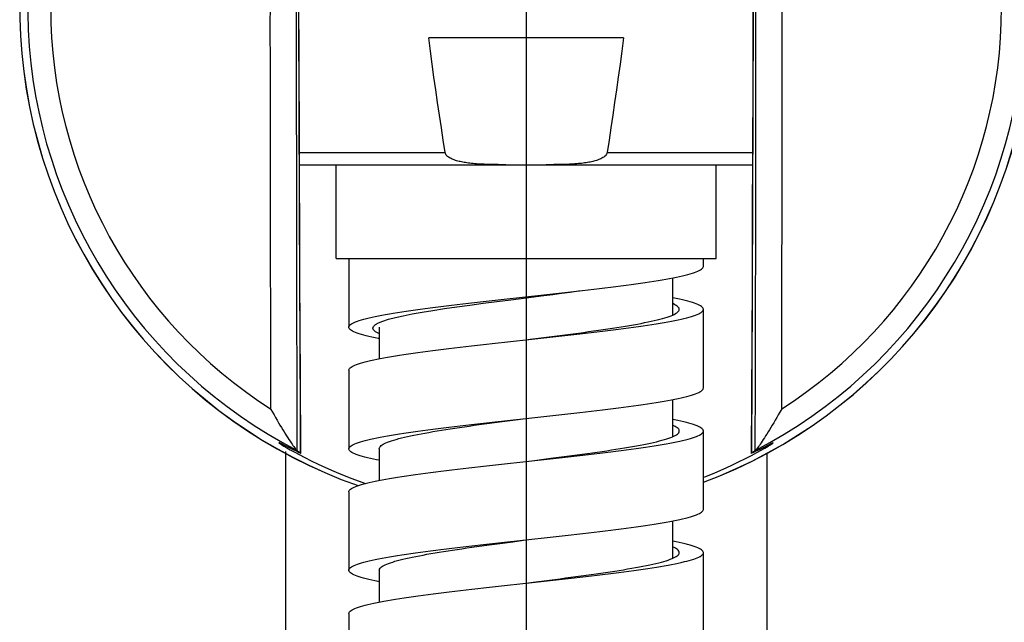
# Model space of a CAD drawing. Units: millimetres. Extents: x -1832 to -604, y 324 to 1378.
# Drawn here: x -1765 to -1726, y 835 to 859 of the extents above; entities that cross this region are included whole.
import ezdxf

# ---------------------------------------------------------------- set-up
doc = ezdxf.new("R2010")
doc.units = ezdxf.units.MM
doc.header["$LTSCALE"] = 115.5
doc.linetypes.add('CENTER', pattern=[0.6, 0.375, -0.075, 0.075, -0.075])
for name, color, linetype in [('02__ASM_ALL_AXES', 7, 'CONTINUOUS'), ('59206_15_01_BL23', 7, 'CONTINUOUS'), ('59206_15_04_BL38', 7, 'CONTINUOUS'), ('59206_15_05_BL39', 7, 'CONTINUOUS'), ('59206_15_09_BL11', 7, 'CONTINUOUS'), ('59517_00_01_BL12', 7, 'CONTINUOUS'), ('59595_00_01_BL15', 7, 'CONTINUOUS'), ('59595_00_02_BL21', 7, 'CONTINUOUS')]:
    doc.layers.add(name, color=color, linetype=linetype)

msp = doc.modelspace()

# ---------------------------------------------------------------- linework, layer by layer
at = {"layer": '02__ASM_ALL_AXES', "linetype": 'CENTER'}
msp.add_line((-1744.66768, 1219.06961), (-1744.66768, 343.44729), dxfattribs=at)
at = {"layer": '59206_15_01_BL23', "linetype": 'Continuous'}
for p, q in [((-1740.81898, 858.44141), (-1748.51638, 858.44141)), ((-1753.6191, 853.91644), (-1747.86543, 853.91644)), ((-1741.46993, 853.91644), (-1735.71626, 853.91644)), ((-1753.61734, 853.44141), (-1735.71802, 853.44141))]:
    msp.add_line(p, q, dxfattribs=at)
for points in [[(-1747.86543, 853.91644), (-1747.94106, 854.40482), (-1748.01583, 854.89681), (-1748.08974, 855.39242), (-1748.16274, 855.89165), (-1748.23486, 856.3945), (-1748.30628, 856.9009), (-1748.37703, 857.41084), (-1748.44706, 857.92434), (-1748.51638, 858.44141)], [(-1740.81898, 858.44141), (-1740.88829, 857.92441), (-1740.95831, 857.41095), (-1741.02906, 856.90104), (-1741.10047, 856.39465), (-1741.1726, 855.89181), (-1741.24559, 855.39256), (-1741.3195, 854.89692), (-1741.39428, 854.40488), (-1741.46993, 853.91644)], [(-1745.46502, 853.44141), (-1745.56667, 853.44166), (-1745.6719, 853.44222), (-1745.77491, 853.44303), (-1745.8754, 853.44413), (-1745.97249, 853.44563), (-1746.06588, 853.44754), (-1746.15588, 853.44985), (-1746.24256, 853.45262), (-1746.32584, 853.45584), (-1746.40581, 853.45951), (-1746.48283, 853.46365), (-1746.5569, 853.46826), (-1746.62803, 853.47333), (-1746.69663, 853.47886), (-1746.76269, 853.48486), (-1746.82623, 853.49132), (-1746.88767, 853.49826), (-1746.94703, 853.50567), (-1747.00429, 853.51356), (-1747.0599, 853.52199), (-1747.11384, 853.53092), (-1747.16611, 853.54038), (-1747.2172, 853.55052), (-1747.26714, 853.5613), (-1747.3159, 853.57274), (-1747.36386, 853.58514), (-1747.41137, 853.59854), (-1747.45808, 853.61288), (-1747.50338, 853.62829), (-1747.5473, 853.64476), (-1747.5898, 853.66229), (-1747.63019, 853.68099), (-1747.66843, 853.70074), (-1747.70457, 853.72166), (-1747.73802, 853.74419), (-1747.76916, 853.76838), (-1747.79762, 853.79417), (-1747.82165, 853.82185), (-1747.84067, 853.8515), (-1747.85526, 853.88303), (-1747.86543, 853.91644)], [(-1741.46993, 853.91644), (-1741.48035, 853.88249), (-1741.49533, 853.85047), (-1741.51485, 853.82039), (-1741.53947, 853.79237), (-1741.56865, 853.76629), (-1741.60073, 853.74177), (-1741.6354, 853.71883), (-1741.67299, 853.69746), (-1741.71285, 853.67728), (-1741.75508, 853.6582), (-1741.79958, 853.64031), (-1741.84539, 853.62358), (-1741.89238, 853.60806), (-1741.94067, 853.5937), (-1741.98966, 853.58034), (-1742.03897, 853.56802), (-1742.08897, 853.55669), (-1742.14018, 853.54605), (-1742.19266, 853.53604), (-1742.24634, 853.52671), (-1742.30163, 853.51793), (-1742.35855, 853.50968), (-1742.41708, 853.50199), (-1742.47755, 853.4948), (-1742.53996, 853.4881), (-1742.6043, 853.4819), (-1742.67093, 853.47618), (-1742.73985, 853.47093), (-1742.81104, 853.46615), (-1742.88483, 853.46184), (-1742.96123, 853.45798), (-1743.04023, 853.45459), (-1743.12209, 853.45162), (-1743.20687, 853.44909), (-1743.29452, 853.44698), (-1743.38511, 853.44524), (-1743.47881, 853.44388), (-1743.57544, 853.44289), (-1743.67458, 853.44216), (-1743.77611, 853.44165), (-1743.87639, 853.44141)]]:
    msp.add_lwpolyline(points, dxfattribs=at)
at = {"layer": '59206_15_04_BL38', "linetype": 'Continuous'}
for p, q in [((-1752.16768, 849.74141), (-1752.16768, 853.44141)), ((-1737.16768, 849.74141), (-1737.16768, 853.44141)), ((-1752.16768, 849.74141), (-1737.16768, 849.74141))]:
    msp.add_line(p, q, dxfattribs=at)
at = {"layer": '59206_15_05_BL39', "linetype": 'Continuous'}
for p, q in [((-1744.66795, 848.19137), (-1743.97276, 848.2793)), ((-1750.49515, 847.19925), (-1750.32083, 847.26964)), ((-1750.46768, 846.77176), (-1750.48074, 846.7769))]:
    msp.add_line(p, q, dxfattribs=at)
for points in [[(-1743.97276, 848.2793), (-1743.61626, 848.32472), (-1743.26752, 848.3696), (-1742.92755, 848.41392), (-1742.5973, 848.4577), (-1742.44693, 848.47803)], [(-1750.32083, 847.26964), (-1750.09856, 847.34003), (-1749.8302, 847.41043), (-1749.51805, 847.48082), (-1749.16474, 847.55121), (-1748.77328, 847.6216), (-1748.34699, 847.692), (-1747.88948, 847.76239), (-1747.40463, 847.83278), (-1746.89656, 847.90317), (-1746.36959, 847.97356), (-1745.82817, 848.04396), (-1745.27691, 848.11435), (-1744.66795, 848.19137)], [(-1750.48074, 846.7769), (-1750.61034, 846.84729), (-1750.68953, 846.91768), (-1750.71762, 846.98807), (-1750.69438, 847.05847), (-1750.62002, 847.12886), (-1750.49515, 847.19925)]]:
    msp.add_lwpolyline(points, dxfattribs=at)
at = {"layer": '59206_15_09_BL11', "linetype": 'Continuous'}
for p, q in [((-1751.66768, 849.74141), (-1751.66768, 847.03141)), ((-1737.66768, 849.43141), (-1737.66768, 849.74141)), ((-1738.86768, 847.51123), (-1738.86768, 848.97745)), ((-1742.44693, 848.47803), (-1742.21641, 848.50472)), ((-1746.47983, 848.03136), (-1746.0104, 848.08396)), ((-1746.0104, 848.08396), (-1745.53461, 848.13655)), ((-1745.53461, 848.13655), (-1744.81393, 848.21544)), ((-1744.81393, 848.21544), (-1743.85194, 848.32064)), ((-1743.85194, 848.32064), (-1743.3756, 848.37323)), ((-1743.3756, 848.37323), (-1742.90539, 848.42583)), ((-1737.66768, 844.63141), (-1737.66768, 847.73141)), ((-1738.54647, 847.34449), (-1738.43323, 847.37078)), ((-1738.43323, 847.37078), (-1738.32737, 847.39708)), ((-1750.46768, 847.03141), (-1750.46768, 845.78524)), ((-1745.4089, 846.45036), (-1744.44646, 846.55555)), ((-1744.44646, 846.55555), (-1743.96568, 846.60815)), ((-1744.07689, 846.60613), (-1743.64829, 846.66074)), ((-1743.96568, 846.60815), (-1743.48822, 846.66074)), ((-1743.64829, 846.66074), (-1743.22489, 846.71536)), ((-1743.48822, 846.66074), (-1743.01635, 846.71334)), ((-1746.3573, 846.34517), (-1745.88598, 846.39777)), ((-1745.88598, 846.39777), (-1745.4089, 846.45036)), ((-1751.66768, 845.33141), (-1751.66768, 842.23141)), ((-1738.86768, 842.71142), (-1738.86768, 844.1776)), ((-1745.4089, 843.35036), (-1744.44646, 843.45555)), ((-1745.08556, 843.37632), (-1744.68063, 843.4297)), ((-1744.44646, 843.45555), (-1743.96568, 843.50815)), ((-1743.96568, 843.50815), (-1743.48822, 843.56074)), ((-1743.48822, 843.56074), (-1743.01635, 843.61334)), ((-1746.3573, 843.24517), (-1745.88598, 843.29777)), ((-1745.91619, 843.26566), (-1745.50306, 843.32099)), ((-1745.88598, 843.29777), (-1745.4089, 843.35036)), ((-1745.50306, 843.32099), (-1745.08556, 843.37632)), ((-1737.66768, 839.83141), (-1737.66768, 842.93141)), ((-1750.46768, 842.23141), (-1750.46768, 840.98528)), ((-1738.48609, 842.5583), (-1738.37671, 842.58459)), ((-1744.3432, 841.7724), (-1743.69842, 841.85433)), ((-1743.83988, 841.82196), (-1743.36367, 841.87456)), ((-1743.69842, 841.85433), (-1743.2743, 841.90894)), ((-1743.36367, 841.87456), (-1742.89364, 841.92715)), ((-1746.4681, 841.53268), (-1745.99848, 841.58528)), ((-1745.99848, 841.58528), (-1745.52256, 841.63788)), ((-1744.66768, 841.73141), (-1744.3432, 841.7724)), ((-1744.56084, 841.74307), (-1743.83988, 841.82196)), ((-1751.66768, 840.53141), (-1751.66768, 837.43141)), ((-1738.86768, 837.91141), (-1738.86768, 839.37748)), ((-1743.83988, 838.72196), (-1743.36367, 838.77456)), ((-1743.36367, 838.77456), (-1742.89364, 838.82715)), ((-1746.4681, 838.43268), (-1745.99848, 838.48528)), ((-1746.01616, 838.45215), (-1745.60443, 838.50748)), ((-1745.99848, 838.48528), (-1745.52256, 838.53788)), ((-1745.60443, 838.50748), (-1745.1878, 838.56281)), ((-1745.52256, 838.53788), (-1744.8018, 838.61677)), ((-1745.1878, 838.56281), (-1744.76843, 838.61814)), ((-1744.8018, 838.61677), (-1744.56084, 838.64307)), ((-1744.56084, 838.64307), (-1743.83988, 838.72196)), ((-1737.66768, 835.03141), (-1737.66768, 838.13141)), ((-1738.54059, 837.74581), (-1738.41621, 837.77498)), ((-1738.41621, 837.77498), (-1738.32224, 837.79841)), ((-1750.46768, 837.43141), (-1750.46768, 836.18523)), ((-1746.34552, 836.7465), (-1745.87403, 836.79909)), ((-1745.87403, 836.79909), (-1745.39682, 836.85169)), ((-1744.66768, 836.93141), (-1744.39396, 836.96598)), ((-1744.43433, 836.95688), (-1743.9536, 837.00947)), ((-1744.39396, 836.96598), (-1743.74862, 837.04791)), ((-1743.9536, 837.00947), (-1743.47625, 837.06207)), ((-1743.74862, 837.04791), (-1743.32381, 837.10253)), ((-1743.47625, 837.06207), (-1743.00455, 837.11466)), ((-1746.57842, 836.7202), (-1746.34552, 836.7465)), ((-1751.66768, 835.73141), (-1751.66768, 832.63141))]:
    msp.add_line(p, q, dxfattribs=at)
for points in [[(-1742.21641, 848.50472), (-1741.99219, 848.53102), (-1741.77115, 848.55731), (-1741.55354, 848.58361), (-1741.33962, 848.60991), (-1741.12965, 848.63621), (-1740.92386, 848.66251), (-1740.72252, 848.6888), (-1740.52584, 848.7151), (-1740.33408, 848.7414), (-1740.14745, 848.7677), (-1739.96617, 848.79399), (-1739.79047, 848.82029), (-1739.62054, 848.84659), (-1739.45659, 848.87289), (-1739.29882, 848.89919), (-1739.14741, 848.92548), (-1739.00255, 848.95178), (-1738.86439, 848.97808), (-1738.73311, 849.00438), (-1738.60886, 849.03067), (-1738.49179, 849.05697), (-1738.38204, 849.08327), (-1738.27973, 849.10957), (-1738.185, 849.13587), (-1738.09794, 849.16216), (-1738.01867, 849.18846), (-1737.94728, 849.21476), (-1737.88385, 849.24106), (-1737.82846, 849.26735), (-1737.78117, 849.29365), (-1737.74205, 849.31995), (-1737.71113, 849.34625), (-1737.68845, 849.37254), (-1737.67404, 849.39884), (-1737.66791, 849.42514), (-1737.66768, 849.43141)], [(-1742.90539, 848.42583), (-1742.67327, 848.45212), (-1742.44693, 848.47803)], [(-1737.66768, 847.73141), (-1737.66802, 847.73895), (-1737.67455, 847.76525), (-1737.68936, 847.79155), (-1737.71244, 847.81784), (-1737.74376, 847.84414), (-1737.78328, 847.87044), (-1737.83097, 847.89674), (-1737.88675, 847.92304), (-1737.95057, 847.94933), (-1738.02234, 847.97563), (-1738.102, 848.00193), (-1738.18943, 848.02823), (-1738.28453, 848.05452), (-1738.3872, 848.08082), (-1738.49731, 848.10712), (-1738.61473, 848.13342), (-1738.73933, 848.15972), (-1738.86768, 848.18536)], [(-1751.66768, 847.03141), (-1751.66333, 847.05834), (-1751.65069, 847.08464), (-1751.62978, 847.11094), (-1751.60062, 847.13724), (-1751.56324, 847.16353), (-1751.5177, 847.18983), (-1751.46403, 847.21613), (-1751.40232, 847.24243), (-1751.33262, 847.26873), (-1751.25503, 847.29502), (-1751.16964, 847.32132), (-1751.07654, 847.34762), (-1750.97584, 847.37392), (-1750.86767, 847.40021), (-1750.75216, 847.42651), (-1750.62943, 847.45281), (-1750.49964, 847.47911), (-1750.36295, 847.50541), (-1750.2195, 847.5317), (-1750.06947, 847.558), (-1749.91305, 847.5843), (-1749.75041, 847.6106), (-1749.58175, 847.63689), (-1749.40726, 847.66319), (-1749.22716, 847.68949), (-1749.04166, 847.71579), (-1748.85097, 847.74208), (-1748.65533, 847.76838), (-1748.45496, 847.79468), (-1748.25011, 847.82098), (-1748.04101, 847.84728), (-1747.82791, 847.87357), (-1747.61107, 847.89987), (-1747.39074, 847.92617), (-1747.16718, 847.95247), (-1746.94067, 847.97876), (-1746.71146, 848.00506), (-1746.47983, 848.03136)], [(-1738.87607, 847.50733), (-1738.81726, 847.53464), (-1738.76591, 847.56195), (-1738.72211, 847.58926), (-1738.68591, 847.61657), (-1738.65735, 847.64387), (-1738.63647, 847.67118), (-1738.62329, 847.69849), (-1738.61784, 847.7258), (-1738.61768, 847.73141)], [(-1738.61768, 847.73141), (-1738.62012, 847.75311), (-1738.63013, 847.78042), (-1738.64785, 847.80773), (-1738.67326, 847.83504), (-1738.70633, 847.86235), (-1738.74702, 847.88966), (-1738.79527, 847.91697), (-1738.85103, 847.94428), (-1738.86768, 847.95147)], [(-1738.13831, 847.44968), (-1738.05534, 847.47597), (-1737.98019, 847.50227), (-1737.91297, 847.52857), (-1737.85376, 847.55487), (-1737.80261, 847.58116), (-1737.7596, 847.60746), (-1737.72478, 847.63376), (-1737.69818, 847.66006), (-1737.67985, 847.68636), (-1737.66979, 847.71265), (-1737.66768, 847.73141)], [(-1743.22489, 846.71536), (-1743.01582, 846.74267), (-1742.80887, 846.76998), (-1742.60429, 846.79729), (-1742.40234, 846.8246), (-1742.20329, 846.85191), (-1742.00739, 846.87922), (-1741.81489, 846.90653), (-1741.62603, 846.93384), (-1741.44106, 846.96115), (-1741.26021, 846.98845), (-1741.08372, 847.01576), (-1740.91181, 847.04307), (-1740.74469, 847.07038), (-1740.58259, 847.09769), (-1740.42571, 847.125), (-1740.27424, 847.15231), (-1740.1284, 847.17962), (-1739.98835, 847.20693), (-1739.85428, 847.23424), (-1739.72636, 847.26155), (-1739.60475, 847.28886), (-1739.48962, 847.31616), (-1739.3811, 847.34347), (-1739.27933, 847.37078), (-1739.18445, 847.39809), (-1739.09658, 847.4254), (-1739.01582, 847.45271), (-1738.94229, 847.48002), (-1738.87607, 847.50733)], [(-1738.92914, 847.26559), (-1738.79457, 847.29189), (-1738.66697, 847.31819), (-1738.54647, 847.34449)], [(-1738.32737, 847.39708), (-1738.22903, 847.42338), (-1738.13831, 847.44968)], [(-1750.46768, 846.57757), (-1750.50611, 846.58498), (-1750.63556, 846.61128), (-1750.75794, 846.63758), (-1750.8731, 846.66388), (-1750.98091, 846.69018), (-1751.08124, 846.71647), (-1751.17396, 846.74277), (-1751.25898, 846.76907), (-1751.33619, 846.79537), (-1751.4055, 846.82166), (-1751.46683, 846.84796), (-1751.5201, 846.87426), (-1751.56525, 846.90056), (-1751.60222, 846.92685), (-1751.63098, 846.95315), (-1751.65149, 846.97945), (-1751.66373, 847.00575), (-1751.66768, 847.03141)], [(-1743.01635, 846.71334), (-1742.78321, 846.73964), (-1742.5523, 846.76594), (-1742.3239, 846.79223), (-1742.09827, 846.81853), (-1741.87569, 846.84483), (-1741.65642, 846.87113), (-1741.44072, 846.89742), (-1741.22884, 846.92372), (-1741.02103, 846.95002), (-1740.81755, 846.97632), (-1740.61863, 847.00261), (-1740.4245, 847.02891), (-1740.23541, 847.05521), (-1740.05156, 847.08151), (-1739.87318, 847.10781), (-1739.70049, 847.1341), (-1739.53368, 847.1604), (-1739.37295, 847.1867), (-1739.2185, 847.213), (-1739.0705, 847.23929), (-1738.92914, 847.26559)], [(-1744.66768, 846.53141), (-1744.50851, 846.55151), (-1744.07689, 846.60613)], [(-1751.66768, 845.33141), (-1751.66643, 845.34586), (-1751.65772, 845.37215), (-1751.64074, 845.39845), (-1751.61549, 845.42475), (-1751.58201, 845.45105), (-1751.54034, 845.47735), (-1751.49052, 845.50364), (-1751.43262, 845.52994), (-1751.36671, 845.55624), (-1751.29285, 845.58254), (-1751.21115, 845.60883), (-1751.12169, 845.63513), (-1751.02459, 845.66143), (-1750.91996, 845.68773), (-1750.80791, 845.71403), (-1750.68859, 845.74032), (-1750.56214, 845.76662), (-1750.4287, 845.79292), (-1750.28844, 845.81922), (-1750.14152, 845.84551), (-1749.98811, 845.87181), (-1749.8284, 845.89811), (-1749.66257, 845.92441), (-1749.49082, 845.95071), (-1749.31336, 845.977), (-1749.1304, 846.0033), (-1748.94214, 846.0296), (-1748.74882, 846.0559), (-1748.55067, 846.08219), (-1748.34792, 846.10849), (-1748.1408, 846.13479), (-1747.92957, 846.16109), (-1747.71448, 846.18738), (-1747.49577, 846.21368), (-1747.27372, 846.23998), (-1747.04857, 846.26628), (-1746.82061, 846.29258), (-1746.59009, 846.31887), (-1746.3573, 846.34517)], [(-1743.01635, 843.61334), (-1742.78321, 843.63964), (-1742.5523, 843.66594), (-1742.3239, 843.69223), (-1742.09827, 843.71853), (-1741.87569, 843.74483), (-1741.65642, 843.77113), (-1741.44072, 843.79742), (-1741.22884, 843.82372), (-1741.02103, 843.85002), (-1740.81755, 843.87632), (-1740.61863, 843.90261), (-1740.4245, 843.92891), (-1740.23541, 843.95521), (-1740.05156, 843.98151), (-1739.87318, 844.00781), (-1739.70049, 844.0341), (-1739.53368, 844.0604), (-1739.37295, 844.0867), (-1739.2185, 844.113), (-1739.0705, 844.13929), (-1738.92914, 844.16559), (-1738.79457, 844.19189), (-1738.66697, 844.21819), (-1738.54647, 844.24449), (-1738.43323, 844.27078), (-1738.32737, 844.29708), (-1738.22903, 844.32338), (-1738.13831, 844.34968), (-1738.05534, 844.37597), (-1737.98019, 844.40227), (-1737.91297, 844.42857), (-1737.85376, 844.45487), (-1737.80261, 844.48116), (-1737.7596, 844.50746), (-1737.72478, 844.53376), (-1737.69818, 844.56006), (-1737.67985, 844.58636), (-1737.66979, 844.61265), (-1737.66768, 844.63141)], [(-1751.66768, 842.23141), (-1751.66643, 842.24586), (-1751.65772, 842.27215), (-1751.64074, 842.29845), (-1751.61549, 842.32475), (-1751.58201, 842.35105), (-1751.54034, 842.37735), (-1751.49052, 842.40364), (-1751.43262, 842.42994), (-1751.36671, 842.45624), (-1751.29285, 842.48254), (-1751.21115, 842.50883), (-1751.12169, 842.53513), (-1751.02459, 842.56143), (-1750.91996, 842.58773), (-1750.80791, 842.61403), (-1750.68859, 842.64032), (-1750.56214, 842.66662), (-1750.4287, 842.69292), (-1750.28844, 842.71922), (-1750.14152, 842.74551), (-1749.98811, 842.77181), (-1749.8284, 842.79811), (-1749.66257, 842.82441), (-1749.49082, 842.85071), (-1749.31336, 842.877), (-1749.1304, 842.9033), (-1748.94214, 842.9296), (-1748.74882, 842.9559), (-1748.55067, 842.98219), (-1748.34792, 843.00849), (-1748.1408, 843.03479), (-1747.92957, 843.06109), (-1747.71448, 843.08738), (-1747.49577, 843.11368), (-1747.27372, 843.13998), (-1747.04857, 843.16628), (-1746.82061, 843.19258), (-1746.59009, 843.21887), (-1746.3573, 843.24517)], [(-1750.20226, 842.46341), (-1750.13584, 842.49107), (-1750.06225, 842.51874), (-1749.98158, 842.5464), (-1749.89395, 842.57407), (-1749.79946, 842.60173), (-1749.69825, 842.62939), (-1749.59044, 842.65706), (-1749.47617, 842.68472), (-1749.3556, 842.71239), (-1749.22889, 842.74005), (-1749.09619, 842.76771), (-1748.95769, 842.79538), (-1748.81356, 842.82304), (-1748.664, 842.85071), (-1748.50919, 842.87837), (-1748.34935, 842.90603), (-1748.18469, 842.9337), (-1748.01541, 842.96136), (-1747.84174, 842.98902), (-1747.66391, 843.01669), (-1747.48215, 843.04435), (-1747.2967, 843.07202), (-1747.10781, 843.09968), (-1746.91571, 843.12734), (-1746.72067, 843.15501), (-1746.52293, 843.18267), (-1746.32277, 843.21034), (-1746.12043, 843.238), (-1745.91619, 843.26566)], [(-1737.66768, 842.93141), (-1737.67041, 842.95276), (-1737.68129, 842.97906), (-1737.70045, 843.00536), (-1737.72786, 843.03166), (-1737.7635, 843.05795), (-1737.80731, 843.08425), (-1737.85926, 843.11055), (-1737.91927, 843.13685), (-1737.98728, 843.16314), (-1738.0632, 843.18944), (-1738.14695, 843.21574), (-1738.23842, 843.24204), (-1738.33752, 843.26834), (-1738.44411, 843.29463), (-1738.55808, 843.32093), (-1738.67928, 843.34723), (-1738.80758, 843.37353), (-1738.86768, 843.38521)], [(-1738.61768, 842.93141), (-1738.61889, 842.94669), (-1738.62708, 842.974), (-1738.64299, 843.00131), (-1738.6666, 843.02862), (-1738.69787, 843.05593), (-1738.73678, 843.08324), (-1738.78326, 843.11055), (-1738.83726, 843.13786), (-1738.86768, 843.15138)], [(-1743.2743, 841.90894), (-1743.06478, 841.93625), (-1742.8573, 841.96356), (-1742.65214, 841.99087), (-1742.44955, 842.01818), (-1742.2498, 842.04549), (-1742.05313, 842.0728), (-1741.85981, 842.10011), (-1741.67007, 842.12742), (-1741.48417, 842.15473), (-1741.30233, 842.18204), (-1741.12479, 842.20935), (-1740.95178, 842.23666), (-1740.78352, 842.26396), (-1740.62022, 842.29127), (-1740.4621, 842.31858), (-1740.30934, 842.34589), (-1740.16216, 842.3732), (-1740.02073, 842.40051), (-1739.88524, 842.42782), (-1739.75586, 842.45513), (-1739.63276, 842.48244), (-1739.51609, 842.50975), (-1739.406, 842.53706), (-1739.30263, 842.56437), (-1739.20612, 842.59167), (-1739.11659, 842.61898), (-1739.03416, 842.64629), (-1738.95892, 842.6736), (-1738.89097, 842.70091)], [(-1738.89097, 842.70091), (-1738.83041, 842.72822), (-1738.7773, 842.75553), (-1738.73172, 842.78284), (-1738.69373, 842.81015), (-1738.66337, 842.83746), (-1738.64068, 842.86477), (-1738.62569, 842.89208), (-1738.61843, 842.91938), (-1738.61768, 842.93141)], [(-1738.37671, 842.58459), (-1738.27478, 842.61089), (-1738.18043, 842.63719)], [(-1738.18043, 842.63719), (-1738.09376, 842.66349), (-1738.01489, 842.68979), (-1737.9439, 842.71608), (-1737.88087, 842.74238), (-1737.82589, 842.76868), (-1737.77901, 842.79498), (-1737.74029, 842.82127), (-1737.70979, 842.84757), (-1737.68752, 842.87387), (-1737.67353, 842.90017), (-1737.66782, 842.92646), (-1737.66768, 842.93141)], [(-1750.46768, 841.77754), (-1750.57497, 841.7988), (-1750.70072, 841.82509), (-1750.81933, 841.85139), (-1750.93064, 841.87769), (-1751.03454, 841.90399), (-1751.13089, 841.93028), (-1751.21958, 841.95658), (-1751.30051, 841.98288), (-1751.37359, 842.00918), (-1751.43871, 842.03548), (-1751.49581, 842.06177), (-1751.54483, 842.08807), (-1751.58569, 842.11437), (-1751.61836, 842.14067), (-1751.64279, 842.16696), (-1751.65895, 842.19326), (-1751.66684, 842.21956), (-1751.66768, 842.23141)], [(-1750.46768, 842.23141), (-1750.46711, 842.2421), (-1750.46037, 842.26976), (-1750.44603, 842.29743), (-1750.42412, 842.32509), (-1750.39466, 842.35276), (-1750.35769, 842.38042), (-1750.31326, 842.40808), (-1750.26143, 842.43575), (-1750.20226, 842.46341)], [(-1742.89364, 841.92715), (-1742.66164, 841.95345), (-1742.43201, 841.97975), (-1742.20504, 842.00604), (-1741.98098, 842.03234), (-1741.76011, 842.05864), (-1741.54268, 842.08494), (-1741.32895, 842.11124), (-1741.11918, 842.13753), (-1740.91361, 842.16383), (-1740.71249, 842.19013), (-1740.51606, 842.21643), (-1740.32455, 842.24272), (-1740.13818, 842.26902), (-1739.95718, 842.29532), (-1739.78177, 842.32162), (-1739.61214, 842.34791), (-1739.4485, 842.37421), (-1739.29104, 842.40051), (-1739.13996, 842.42681), (-1738.99542, 842.45311), (-1738.85761, 842.4794)], [(-1738.85761, 842.4794), (-1738.72668, 842.5057), (-1738.60279, 842.532), (-1738.48609, 842.5583)], [(-1751.66768, 840.53141), (-1751.66289, 840.55967), (-1751.64983, 840.58597), (-1751.62851, 840.61226), (-1751.59893, 840.63856), (-1751.56114, 840.66486), (-1751.51519, 840.69116), (-1751.46112, 840.71745), (-1751.399, 840.74375), (-1751.3289, 840.77005), (-1751.25092, 840.79635), (-1751.16513, 840.82265), (-1751.07164, 840.84894), (-1750.97057, 840.87524), (-1750.86203, 840.90154), (-1750.74615, 840.92784), (-1750.62306, 840.95413), (-1750.49292, 840.98043), (-1750.35588, 841.00673), (-1750.2121, 841.03303), (-1750.06175, 841.05933), (-1749.905, 841.08562), (-1749.74205, 841.11192), (-1749.57309, 841.13822), (-1749.39832, 841.16452), (-1749.21794, 841.19081), (-1749.03217, 841.21711), (-1748.84123, 841.24341), (-1748.64535, 841.26971), (-1748.44475, 841.29601), (-1748.23967, 841.3223), (-1748.03036, 841.3486), (-1747.81707, 841.3749), (-1747.60005, 841.4012), (-1747.37955, 841.42749), (-1747.15584, 841.45379), (-1746.92918, 841.48009), (-1746.69984, 841.50639), (-1746.4681, 841.53268)], [(-1745.52256, 841.63788), (-1744.8018, 841.71677), (-1744.56084, 841.74307)], [(-1742.89364, 838.82715), (-1742.66164, 838.85345), (-1742.43201, 838.87975), (-1742.20504, 838.90604), (-1741.98098, 838.93234), (-1741.76011, 838.95864), (-1741.54268, 838.98494), (-1741.32895, 839.01124), (-1741.11918, 839.03753), (-1740.91361, 839.06383), (-1740.71249, 839.09013), (-1740.51606, 839.11643), (-1740.32455, 839.14272), (-1740.13818, 839.16902), (-1739.95718, 839.19532), (-1739.78177, 839.22162), (-1739.61214, 839.24791), (-1739.4485, 839.27421), (-1739.29104, 839.30051), (-1739.13996, 839.32681), (-1738.99542, 839.35311), (-1738.85761, 839.3794), (-1738.72668, 839.4057), (-1738.60279, 839.432), (-1738.48609, 839.4583), (-1738.37671, 839.48459), (-1738.27478, 839.51089), (-1738.18043, 839.53719), (-1738.09376, 839.56349), (-1738.01489, 839.58979), (-1737.9439, 839.61608), (-1737.88087, 839.64238), (-1737.82589, 839.66868), (-1737.77901, 839.69498), (-1737.74029, 839.72127), (-1737.70979, 839.74757), (-1737.68752, 839.77387), (-1737.67353, 839.80017), (-1737.66782, 839.82646), (-1737.66768, 839.83141)], [(-1751.66768, 837.43141), (-1751.66289, 837.45967), (-1751.64983, 837.48597), (-1751.62851, 837.51226), (-1751.59893, 837.53856), (-1751.56114, 837.56486), (-1751.51519, 837.59116), (-1751.46112, 837.61745), (-1751.399, 837.64375), (-1751.3289, 837.67005), (-1751.25092, 837.69635), (-1751.16513, 837.72265), (-1751.07164, 837.74894), (-1750.97057, 837.77524), (-1750.86203, 837.80154), (-1750.74615, 837.82784), (-1750.62306, 837.85413), (-1750.49292, 837.88043), (-1750.35588, 837.90673), (-1750.2121, 837.93303), (-1750.06175, 837.95933), (-1749.905, 837.98562), (-1749.74205, 838.01192), (-1749.57309, 838.03822), (-1749.39832, 838.06452), (-1749.21794, 838.09081), (-1749.03217, 838.11711), (-1748.84123, 838.14341), (-1748.64535, 838.16971), (-1748.44475, 838.19601), (-1748.23967, 838.2223), (-1748.03036, 838.2486), (-1747.81707, 838.2749), (-1747.60005, 838.3012), (-1747.37955, 838.32749), (-1747.15584, 838.35379), (-1746.92918, 838.38009), (-1746.69984, 838.40639), (-1746.4681, 838.43268)], [(-1750.16918, 837.67756), (-1750.09908, 837.70523), (-1750.02185, 837.73289), (-1749.93761, 837.76056), (-1749.84646, 837.78822), (-1749.74851, 837.81588), (-1749.64391, 837.84355), (-1749.53278, 837.87121), (-1749.41527, 837.89887), (-1749.29153, 837.92654), (-1749.16174, 837.9542), (-1749.02605, 837.98187), (-1748.88464, 838.00953), (-1748.73771, 838.03719), (-1748.58544, 838.06486), (-1748.42804, 838.09252), (-1748.2657, 838.12019), (-1748.09865, 838.14785), (-1747.92709, 838.17551), (-1747.75127, 838.20318), (-1747.5714, 838.23084), (-1747.38772, 838.2585), (-1747.20048, 838.28617), (-1747.00991, 838.31383), (-1746.81628, 838.3415), (-1746.61983, 838.36916), (-1746.42082, 838.39682), (-1746.2195, 838.42449), (-1746.01616, 838.45215)], [(-1737.66768, 838.13141), (-1737.66815, 838.14028), (-1737.67509, 838.16657), (-1737.69032, 838.19287), (-1737.71382, 838.21917), (-1737.74555, 838.24547), (-1737.78549, 838.27176), (-1737.83358, 838.29806), (-1737.88977, 838.32436), (-1737.95399, 838.35066), (-1738.02617, 838.37696), (-1738.10621, 838.40325), (-1738.19403, 838.42955), (-1738.28952, 838.45585), (-1738.39257, 838.48215), (-1738.50305, 838.50844), (-1738.62084, 838.53474), (-1738.74579, 838.56104), (-1738.86768, 838.58533)], [(-1738.61768, 838.13141), (-1738.61809, 838.14028), (-1738.62446, 838.16759), (-1738.63856, 838.19489), (-1738.66036, 838.2222), (-1738.68984, 838.24951), (-1738.72695, 838.27682), (-1738.77166, 838.30413), (-1738.8239, 838.33144), (-1738.86768, 838.35147)], [(-1738.90628, 837.89449), (-1738.84397, 837.9218), (-1738.78911, 837.94911), (-1738.74176, 837.97642), (-1738.70197, 838.00373), (-1738.66982, 838.03104), (-1738.64532, 838.05835), (-1738.62852, 838.08566), (-1738.61944, 838.11297), (-1738.61768, 838.13141)], [(-1738.13395, 837.851), (-1738.05136, 837.8773), (-1737.97662, 837.9036), (-1737.9098, 837.92989), (-1737.85099, 837.95619), (-1737.80025, 837.98249), (-1737.75765, 838.00879), (-1737.72324, 838.03509), (-1737.69706, 838.06138), (-1737.67914, 838.08768), (-1737.6695, 838.11398), (-1737.66768, 838.13141)], [(-1750.46768, 837.43141), (-1750.46461, 837.45625), (-1750.45398, 837.48392), (-1750.43577, 837.51158), (-1750.40999, 837.53924), (-1750.37668, 837.56691), (-1750.33589, 837.59457), (-1750.28766, 837.62224), (-1750.23207, 837.6499), (-1750.16918, 837.67756)], [(-1743.32381, 837.10253), (-1743.11384, 837.12984), (-1742.90586, 837.15715), (-1742.70013, 837.18445), (-1742.49691, 837.21176), (-1742.29647, 837.23907), (-1742.09906, 837.26638), (-1741.90493, 837.29369), (-1741.71433, 837.321), (-1741.5275, 837.34831), (-1741.34469, 837.37562), (-1741.16612, 837.40293), (-1740.99202, 837.43024), (-1740.82263, 837.45755), (-1740.65814, 837.48486), (-1740.49878, 837.51216), (-1740.34475, 837.53947), (-1740.19623, 837.56678), (-1740.05344, 837.59409), (-1739.91654, 837.6214), (-1739.78571, 837.64871), (-1739.66111, 837.67602), (-1739.54292, 837.70333), (-1739.43127, 837.73064), (-1739.32631, 837.75795), (-1739.22818, 837.78526), (-1739.137, 837.81257), (-1739.05289, 837.83988), (-1738.97595, 837.86718), (-1738.90628, 837.89449)], [(-1743.00455, 837.11466), (-1742.77152, 837.14096), (-1742.54073, 837.16726), (-1742.31246, 837.19356), (-1742.08699, 837.21986), (-1741.86457, 837.24615), (-1741.64547, 837.27245), (-1741.42995, 837.29875), (-1741.21827, 837.32505), (-1741.01068, 837.35134), (-1740.80742, 837.37764), (-1740.60873, 837.40394), (-1740.41485, 837.43024), (-1740.22602, 837.45653), (-1740.04244, 837.48283), (-1739.86435, 837.50913), (-1739.69194, 837.53543), (-1739.52544, 837.56173), (-1739.36502, 837.58802), (-1739.21089, 837.61432), (-1739.06322, 837.64062), (-1738.9222, 837.66692)], [(-1738.9222, 837.66692), (-1738.78798, 837.69321), (-1738.66073, 837.71951), (-1738.54059, 837.74581)], [(-1738.32224, 837.79841), (-1738.22428, 837.8247), (-1738.13395, 837.851)], [(-1750.46768, 836.97759), (-1750.5128, 836.98631), (-1750.6419, 837.01261), (-1750.76391, 837.0389), (-1750.87871, 837.0652), (-1750.98614, 837.0915), (-1751.08609, 837.1178), (-1751.17843, 837.1441), (-1751.26306, 837.17039), (-1751.33988, 837.19669), (-1751.40878, 837.22299), (-1751.46971, 837.24929), (-1751.52257, 837.27558), (-1751.56731, 837.30188), (-1751.60387, 837.32818), (-1751.63222, 837.35448), (-1751.65231, 837.38078), (-1751.66413, 837.40707), (-1751.66768, 837.43141)], [(-1745.39682, 836.85169), (-1744.91617, 836.90428), (-1744.43433, 836.95688)], [(-1751.66768, 835.73141), (-1751.66619, 835.74718), (-1751.65706, 835.77348), (-1751.63966, 835.79978), (-1751.614, 835.82608), (-1751.58011, 835.85237), (-1751.53802, 835.87867), (-1751.4878, 835.90497), (-1751.42949, 835.93127), (-1751.36317, 835.95756), (-1751.28892, 835.98386), (-1751.20683, 836.01016), (-1751.11698, 836.03646), (-1751.0195, 836.06275), (-1750.91449, 836.08905), (-1750.80207, 836.11535), (-1750.68239, 836.14165), (-1750.55558, 836.16795), (-1750.4218, 836.19424), (-1750.2812, 836.22054), (-1750.13394, 836.24684), (-1749.98021, 836.27314), (-1749.82019, 836.29943), (-1749.65406, 836.32573), (-1749.48202, 836.35203), (-1749.30427, 836.37833), (-1749.12104, 836.40463), (-1748.93252, 836.43092), (-1748.73896, 836.45722), (-1748.54057, 836.48352), (-1748.33759, 836.50982), (-1748.13026, 836.53611), (-1747.91883, 836.56241), (-1747.70354, 836.58871), (-1747.48466, 836.61501), (-1747.26245, 836.64131), (-1747.03715, 836.6676), (-1746.80905, 836.6939), (-1746.57842, 836.7202)]]:
    msp.add_lwpolyline(points, dxfattribs=at)
at = {"layer": '59517_00_01_BL12', "linetype": 'Continuous'}
for p, q in [((-1754.16768, 842.11597), (-1754.16768, 559.64141)), ((-1735.16768, 842.05106), (-1735.16768, 567.14141))]:
    msp.add_line(p, q, dxfattribs=at)
at = {"layer": '59595_00_01_BL15', "linetype": 'Continuous'}
for start, end in [(123.860285, 250.621612), (290.49486, 56.139409)]:
    msp.add_arc((-1744.66768, 859.64141), 20, start, end, dxfattribs=at)
at = {"layer": '59595_00_02_BL21', "linetype": 'Continuous'}
for p, q in [((-1753.63354, 857.54412), (-1753.64959, 862.19822)), ((-1753.62201, 854.35109), (-1753.63354, 857.54412)), ((-1754.78187, 855.97286), (-1754.78064, 854.74629)), ((-1734.55768, 853.50531), (-1734.55472, 854.74755)), ((-1753.60364, 849.5171), (-1753.62201, 854.35109)), ((-1753.59125, 846.45032), (-1753.60364, 849.5171)), ((-1753.5786, 843.49044), (-1753.59125, 846.45032)), ((-1735.75086, 845.13643), (-1735.76442, 842.04926)), ((-1754.75933, 843.808), (-1754.74358, 843.77949)), ((-1753.57218, 842.05059), (-1753.5786, 843.49044)), ((-1735.28579, 842.28295), (-1735.43944, 842.20552)), ((-1753.71569, 842.11597), (-1753.9043, 842.20965)), ((-1753.82327, 842.10359), (-1753.63386, 842.00147)), ((-1753.71557, 842.16228), (-1753.70441, 842.15534)), ((-1753.70441, 842.15534), (-1753.57218, 842.05059)), ((-1753.57218, 842.05059), (-1753.57096, 842.04928)), ((-1735.76579, 841.96752), (-1735.5596, 842.07765)), ((-1735.76439, 842.04928), (-1735.76317, 842.05059)), ((-1735.76426, 842.04911), (-1735.76439, 842.04928)), ((-1735.76317, 842.05059), (-1735.63095, 842.15534)), ((-1735.61966, 842.11597), (-1735.70468, 842.07487)), ((-1735.63095, 842.15534), (-1735.61978, 842.16228)), ((-1735.43944, 842.20552), (-1735.61966, 842.11597))]:
    msp.add_line(p, q, dxfattribs=at)
for points in [[(-1753.70441, 842.15534), (-1753.71225, 844.92039), (-1753.71873, 847.68722), (-1753.72387, 850.45585), (-1753.72767, 853.2268), (-1753.73011, 855.99954), (-1753.73121, 858.77246), (-1753.73096, 861.54554), (-1753.72936, 864.31878), (-1753.72641, 867.09058), (-1753.72211, 869.86039), (-1753.71647, 872.62874), (-1753.70948, 875.39565)], [(-1735.62588, 875.39565), (-1735.61889, 872.62874), (-1735.61324, 869.86039), (-1735.60895, 867.09058), (-1735.606, 864.31879), (-1735.6044, 861.54554), (-1735.60414, 858.77246), (-1735.60524, 855.99954), (-1735.60769, 853.2268), (-1735.61148, 850.45585), (-1735.61662, 847.68722), (-1735.62311, 844.92039), (-1735.63095, 842.15534)], [(-1735.76317, 842.05059), (-1735.75355, 844.22546), (-1735.7439, 846.50436), (-1735.73421, 848.88726), (-1735.72452, 851.37068), (-1735.71479, 853.95811), (-1735.70497, 856.66009), (-1735.69507, 859.4759), (-1735.68507, 862.40624), (-1735.67502, 865.44141)], [(-1753.57094, 842.04926), (-1753.58442, 845.12315), (-1753.59839, 848.51338), (-1753.61208, 852.02273), (-1753.62552, 855.65086), (-1753.63878, 859.39753), (-1753.65192, 863.26248)], [(-1735.68339, 863.27576), (-1735.69653, 859.4108), (-1735.70979, 855.66411), (-1735.72322, 852.03597), (-1735.73689, 848.52666), (-1735.75086, 845.13643)], [(-1754.78124, 859.64141), (-1754.78335, 859.01804), (-1754.78302, 858.40456), (-1754.78188, 857.79702), (-1754.78178, 857.19006), (-1754.78232, 856.58146), (-1754.78187, 855.97286)], [(-1734.55472, 854.74755), (-1734.55348, 855.97391), (-1734.55304, 856.58237), (-1734.55357, 857.19081), (-1734.55347, 857.79761), (-1734.55234, 858.40497), (-1734.55201, 859.01825), (-1734.55412, 859.64141)], [(-1754.78064, 854.74629), (-1754.77767, 853.50392), (-1754.77687, 852.87441), (-1754.77516, 852.23852), (-1754.77372, 851.59626), (-1754.7734, 850.9462), (-1754.77081, 849.61773)], [(-1734.56195, 850.94763), (-1734.56163, 851.59771), (-1734.56019, 852.23997), (-1734.55849, 852.87585), (-1734.55768, 853.50531)], [(-1734.57603, 843.808), (-1734.57535, 844.58596), (-1734.57297, 845.34887), (-1734.56997, 846.09665), (-1734.56827, 846.82831), (-1734.56756, 847.54472), (-1734.56594, 848.24859), (-1734.56474, 848.94006), (-1734.56454, 849.61906), (-1734.56195, 850.94763)], [(-1754.77081, 849.61773), (-1754.77061, 848.93882), (-1754.7694, 848.24745), (-1754.76779, 847.54372), (-1754.76708, 846.82746), (-1754.76538, 846.09597), (-1754.76238, 845.3484), (-1754.76, 844.5857), (-1754.75933, 843.808)], [(-1734.57603, 843.808), (-1734.65243, 843.67), (-1734.71278, 843.56306), (-1734.77261, 843.45867), (-1734.83173, 843.35652), (-1734.88991, 843.25691), (-1734.94692, 843.16075), (-1735.0025, 843.06819), (-1735.05655, 842.97907), (-1735.1091, 842.89376), (-1735.16002, 842.81218), (-1735.20908, 842.7344), (-1735.25621, 842.66096), (-1735.30118, 842.59188), (-1735.34388, 842.52711), (-1735.38432, 842.46708), (-1735.42224, 842.41175), (-1735.45755, 842.36112), (-1735.49034, 842.31567), (-1735.52048, 842.27517), (-1735.54756, 842.23982), (-1735.57125, 842.21076), (-1735.59132, 842.18837), (-1735.60757, 842.17221), (-1735.61978, 842.16228)], [(-1754.74358, 843.77949), (-1754.68249, 843.67026), (-1754.62223, 843.56326), (-1754.56273, 843.45865), (-1754.50372, 843.35643), (-1754.44539, 843.25692), (-1754.38842, 843.16071), (-1754.3329, 843.06812), (-1754.27872, 842.97908), (-1754.22623, 842.89372), (-1754.17538, 842.8121), (-1754.1262, 842.73441), (-1754.07913, 842.66092), (-1754.03419, 842.59181), (-1753.99136, 842.52715), (-1753.951, 842.46706), (-1753.91306, 842.41173), (-1753.87757, 842.36123), (-1753.84494, 842.31568), (-1753.81495, 842.27509), (-1753.78769, 842.23987), (-1753.76408, 842.21077), (-1753.74438, 842.18813), (-1753.72823, 842.17192), (-1753.71557, 842.16228)], [(-1753.9043, 842.20965), (-1754.0632, 842.28979), (-1754.19278, 842.35559), (-1754.2927, 842.40603), (-1754.36386, 842.44097), (-1754.40842, 842.46117), (-1754.42721, 842.46684), (-1754.4278, 842.4661)], [(-1754.4278, 842.4661), (-1754.41951, 842.45746), (-1754.38503, 842.43294), (-1754.32252, 842.39275), (-1754.23292, 842.33788), (-1754.11922, 842.27061), (-1753.98358, 842.19279), (-1753.82327, 842.10359)], [(-1735.5596, 842.07765), (-1735.38326, 842.17507), (-1735.23462, 842.25987), (-1735.11173, 842.3323), (-1735.01587, 842.39088), (-1734.94974, 842.43333), (-1734.91485, 842.45831), (-1734.90804, 842.46582)], [(-1734.90804, 842.46582), (-1734.90935, 842.46664), (-1734.93109, 842.45944), (-1734.98002, 842.43688), (-1735.05634, 842.39914), (-1735.28579, 842.28295)], [(-1753.57096, 842.04928), (-1753.5711, 842.04911), (-1753.57435, 842.04984), (-1753.58194, 842.05277), (-1753.59395, 842.05796), (-1753.6103, 842.06537), (-1753.63068, 842.07487), (-1753.655, 842.08644), (-1753.68334, 842.10013), (-1753.71569, 842.11597)], [(-1753.63386, 842.00147), (-1753.41101, 841.88537), (-1753.15802, 841.75847), (-1752.88188, 841.62561), (-1752.58475, 841.48896), (-1752.26373, 841.34838), (-1751.91842, 841.20505), (-1751.54965, 841.06068), (-1751.15588, 840.91616), (-1751.00775, 840.86557)], [(-1737.66768, 841.10677), (-1737.57578, 841.14178), (-1737.2188, 841.28631), (-1736.88331, 841.42997), (-1736.57049, 841.57103), (-1736.27729, 841.70972), (-1736.00606, 841.84382), (-1735.76579, 841.96752)]]:
    msp.add_lwpolyline(points, dxfattribs=at)
for radius, start, end in [(19.99738, 123.862919, 250.621438), (19.68208, 122.511978, 242.632118), (19.99738, 290.496417, 56.137182), (19.68208, 297.367889, 57.488021), (18.776, 122.511975, 237.488021), (18.776, 302.511979, 57.488025)]:
    msp.add_arc((-1744.66768, 859.64141), radius, start, end, dxfattribs=at)

doc.saveas('drawing.dxf')
